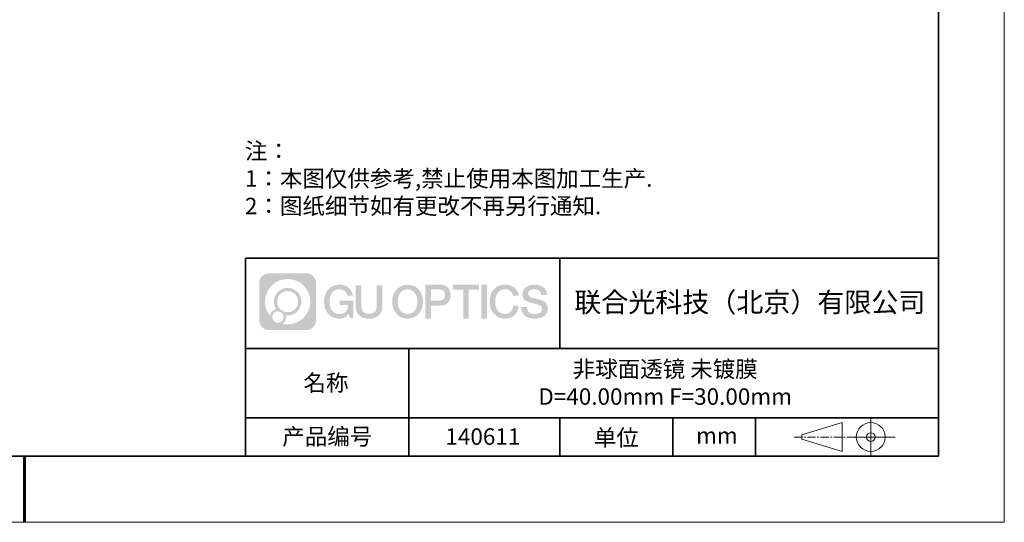
# Model space of a CAD drawing. Units: millimetres. Extents: x 0 to 297, y 0 to 210.
# Drawn here: x 148 to 297, y 0 to 76 of the extents above; entities that cross this region are included whole.
import ezdxf

# ---------------------------------------------------------------- set-up
doc = ezdxf.new("R2010")
doc.units = ezdxf.units.MM
doc.header["$LTSCALE"] = 10
doc.linetypes.add('CENTER', pattern=[2, 1.25, -0.25, 0.25, -0.25])
doc.layers.add('1轮廓实线层', color=7, linetype='Continuous')
doc.layers.add('6文字层', color=3, linetype='Continuous')
for name, color, linetype, lineweight in [('3中心线层', 1, 'CENTER', 9), ('粗实线层', 7, 'Continuous', 35), ('细实线层', 7, 'Continuous', 18)]:
    doc.layers.add(name, color=color, linetype=linetype, lineweight=lineweight)
doc.styles.get("Standard").update_dxf_attribs({"font": 'simhei.ttf'})
doc.styles.add('标准', font='txt', dxfattribs={"height": 9.59})

# ---------------------------------------------------------------- blocks, each defined once
blk = doc.blocks.new('*X96')
at = {"layer": '粗实线层'}
for p, q in [((138.5, -95), (138.5, 95)), ((-138.5, -95), (138.5, -95))]:
    blk.add_line(p, q, dxfattribs=at)
at = {"layer": '粗实线层', "lineweight": 60}
blk.add_line((0, -105), (0, -95), dxfattribs=at)
at = {"layer": '细实线层'}
for p, q in [((148.5, -105), (148.5, 105)), ((-148.5, -105), (148.5, -105))]:
    blk.add_line(p, q, dxfattribs=at)

msp = doc.modelspace()

# ---------------------------------------------------------------- hatches: boundary and pattern name
at = {"layer": '3中心线层'}
h = msp.add_hatch(color=0, dxfattribs=at)
h.dxf.hatch_style = 1
edge = h.paths.add_edge_path()
edge.add_spline(control_points=[(192.66186, 36.2507), (192.66186, 37.06457), (192.00209, 37.72435), (191.18821, 37.72435)], knot_values=[7, 7, 7, 7, 8, 8, 8, 8], degree=3, periodic=0)
edge.add_spline(control_points=[(191.18821, 37.72435), (191.18821, 37.72435), (185.53922, 37.72435), (185.53922, 37.72435)], knot_values=[0, 0, 0, 0, 1, 1, 1, 1], degree=3, periodic=0)
edge.add_spline(control_points=[(185.53922, 37.72435), (184.72535, 37.72435), (184.06558, 37.06457), (184.06558, 36.2507), (184.06558, 36.2507), (184.06558, 30.60172), (184.06558, 30.60172)], knot_values=[1, 1, 1, 1, 2, 2, 2, 3, 3, 3, 3], degree=3, periodic=0)
edge.add_spline(control_points=[(184.06558, 30.60172), (184.06558, 29.78784), (184.72535, 29.12807), (185.53922, 29.12807), (185.53922, 29.12807), (191.18821, 29.12807), (191.18821, 29.12807)], knot_values=[3, 3, 3, 3, 4, 4, 4, 5, 5, 5, 5], degree=3, periodic=0)
edge.add_spline(control_points=[(191.18821, 29.12807), (192.00209, 29.12807), (192.66186, 29.78784), (192.66186, 30.60172), (192.66186, 30.60172), (192.66186, 36.2507), (192.66186, 36.2507)], knot_values=[5, 5, 5, 5, 6, 6, 6, 7, 7, 7, 7], degree=3, periodic=0)
edge = h.paths.add_edge_path(flags=16)
edge.add_spline(control_points=[(184.92521, 33.42621), (184.92521, 35.32524), (186.4647, 36.86472), (188.36374, 36.86472)], knot_values=[10, 10, 10, 10, 11, 11, 11, 11], degree=3, periodic=0)
edge.add_spline(control_points=[(188.36374, 36.86472), (190.26277, 36.86472), (191.80223, 35.32524), (191.80223, 33.42621)], knot_values=[11, 11, 11, 11, 12, 12, 12, 12], degree=3, periodic=0)
edge.add_spline(control_points=[(191.80223, 33.42621), (191.80223, 31.52717), (190.26277, 29.98769), (188.36374, 29.98769)], knot_values=[12, 12, 12, 12, 13, 13, 13, 13], degree=3, periodic=0)
edge.add_spline(control_points=[(188.36374, 29.98769), (188.09465, 29.98769), (187.83323, 30.01973), (187.58203, 30.07843)], knot_values=[0, 0, 0, 0, 1, 1, 1, 1], degree=3, periodic=0)
edge.add_spline(control_points=[(187.58203, 30.07843), (187.90564, 30.29958), (188.11811, 30.67139), (188.11811, 31.09293)], knot_values=[1, 1, 1, 1, 2, 2, 2, 2], degree=3, periodic=0)
edge.add_spline(control_points=[(188.11811, 31.09293), (188.11811, 31.18369), (188.10797, 31.27204), (188.08929, 31.3572)], knot_values=[2, 2, 2, 2, 3, 3, 3, 3], degree=3, periodic=0)
edge.add_spline(control_points=[(188.08929, 31.3572), (188.17914, 31.34529), (188.27062, 31.33854), (188.36373, 31.33854)], knot_values=[3, 3, 3, 3, 4, 4, 4, 4], degree=3, periodic=0)
edge.add_spline(control_points=[(188.36373, 31.33854), (189.51671, 31.33854), (190.45139, 32.27322), (190.45139, 33.42621)], knot_values=[4, 4, 4, 4, 5, 5, 5, 5], degree=3, periodic=0)
edge.add_spline(control_points=[(190.45139, 33.42621), (190.45139, 34.57919), (189.51671, 35.51388), (188.36373, 35.51388), (187.21075, 35.51388), (186.27605, 34.57919), (186.27605, 33.42621)], knot_values=[5, 5, 5, 5, 6, 6, 6, 7, 7, 7, 7], degree=3, periodic=0)
edge.add_spline(control_points=[(186.27605, 33.42621), (186.27605, 33.00673), (186.40012, 32.61639), (186.61307, 32.28921)], knot_values=[7, 7, 7, 7, 8, 8, 8, 8], degree=3, periodic=0)
edge.add_spline(control_points=[(186.61307, 32.28921), (186.12856, 32.17744), (185.75361, 31.77935), (185.67663, 31.28246)], knot_values=[8, 8, 8, 8, 9, 9, 9, 9], degree=3, periodic=0)
edge.add_spline(control_points=[(185.67663, 31.28246), (185.20684, 31.87037), (184.92521, 32.61514), (184.92521, 33.42621)], knot_values=[9, 9, 9, 9, 10, 10, 10, 10], degree=3, periodic=0)
edge = h.paths.add_edge_path(flags=16)
edge.add_spline(control_points=[(186.76727, 33.42621), (186.76727, 34.3079), (187.48203, 35.02266), (188.36373, 35.02266), (189.24542, 35.02266), (189.96017, 34.3079), (189.96017, 33.42621), (189.96017, 32.54451), (189.24542, 31.82976), (188.36373, 31.82976), (187.48203, 31.82976), (186.76727, 32.54451), (186.76727, 33.42621)], knot_values=[0, 0, 0, 0, 1, 1, 1, 2, 2, 2, 3, 3, 3, 4, 4, 4, 4], degree=3, periodic=0)
edge = h.paths.add_edge_path(flags=16)
edge.add_spline(control_points=[(186.03044, 31.09293), (186.03044, 31.56769), (186.41532, 31.95256), (186.89007, 31.95256), (187.36483, 31.95256), (187.7497, 31.56769), (187.7497, 31.09293)], knot_values=[1, 1, 1, 1, 2, 2, 2, 3, 3, 3, 3], degree=3, periodic=0)
edge.add_spline(control_points=[(187.7497, 31.09293), (187.7497, 30.61817), (187.36483, 30.2333), (186.89007, 30.2333)], knot_values=[3, 3, 3, 3, 4, 4, 4, 4], degree=3, periodic=0)
edge.add_spline(control_points=[(186.89007, 30.2333), (186.41532, 30.2333), (186.03044, 30.61817), (186.03044, 31.09293)], knot_values=[0, 0, 0, 0, 1, 1, 1, 1], degree=3, periodic=0)
edge = h.paths.add_edge_path()
edge.add_spline(control_points=[(197.43275, 34.32503), (197.43275, 34.32503), (198.25614, 34.32503), (198.25614, 34.32503), (198.12789, 35.43518), (197.24375, 36.0075), (196.1909, 36.0075)], knot_values=[5, 5, 5, 5, 6, 6, 6, 7, 7, 7, 7], degree=3, periodic=0)
edge.add_spline(control_points=[(196.1909, 36.0075), (194.7466, 36.0075), (193.88272, 34.83527), (193.88272, 33.42862)], knot_values=[4, 4, 4, 4, 5, 5, 5, 5], degree=3, periodic=0)
edge.add_spline(control_points=[(193.88272, 33.42862), (193.88272, 32.02194), (194.7466, 30.84973), (196.1909, 30.84973)], knot_values=[3, 3, 3, 3, 4, 4, 4, 4], degree=3, periodic=0)
edge.add_spline(control_points=[(196.1909, 30.84973), (196.77806, 30.84973), (197.18977, 31.02211), (197.64194, 31.54617)], knot_values=[2, 2, 2, 2, 3, 3, 3, 3], degree=3, periodic=0)
edge.add_spline(control_points=[(197.64194, 31.54617), (197.64194, 31.54617), (197.77019, 30.96695), (197.77019, 30.96695), (197.77019, 30.96695), (197.90517, 30.96695), (198.04015, 30.96695)], knot_values=[0.5, 0.5, 0.5, 0.5, 1.5, 1.5, 1.5, 2, 2, 2, 2], degree=3, periodic=0)
edge.add_spline(control_points=[(198.04015, 30.96695), (198.17513, 30.96695), (198.31012, 30.96695), (198.31012, 30.96695), (198.31012, 30.96695), (198.31012, 31.12903), (198.31012, 31.37215)], knot_values=[14.749965, 14.749965, 14.749965, 14.749965, 15.249965, 15.249965, 15.249965, 15.5, 15.5, 15.5, 15.5], degree=3, periodic=0)
edge.add_spline(control_points=[(198.31012, 31.37215), (198.31012, 31.61524), (198.31012, 31.93932), (198.31012, 32.2634)], knot_values=[14.49997, 14.49997, 14.49997, 14.49997, 14.749965, 14.749965, 14.749965, 14.749965], degree=3, periodic=0)
edge.add_spline(control_points=[(198.31012, 32.2634), (198.31012, 32.42544), (198.31012, 32.58748), (198.31012, 32.73939)], knot_values=[14.3749725, 14.3749725, 14.3749725, 14.3749725, 14.49997, 14.49997, 14.49997, 14.49997], degree=3, periodic=0)
edge.add_spline(control_points=[(198.31012, 32.73939), (198.31012, 32.96725), (198.31012, 33.17232), (198.31012, 33.32042)], knot_values=[14.18747625, 14.18747625, 14.18747625, 14.18747625, 14.3749725, 14.3749725, 14.3749725, 14.3749725], degree=3, periodic=0)
edge.add_spline(control_points=[(198.31012, 33.32042), (198.31012, 33.36978), (198.31012, 33.41282), (198.31012, 33.44826)], knot_values=[14.1249775, 14.1249775, 14.1249775, 14.1249775, 14.18747625, 14.18747625, 14.18747625, 14.18747625], degree=3, periodic=0)
edge.add_spline(control_points=[(198.31012, 33.44826), (198.31012, 33.46598), (198.31012, 33.4818), (198.31012, 33.49557)], knot_values=[14.093728125, 14.093728125, 14.093728125, 14.093728125, 14.1249775, 14.1249775, 14.1249775, 14.1249775], degree=3, periodic=0)
edge.add_spline(control_points=[(198.31012, 33.49557), (198.31012, 33.50933), (198.31012, 33.52104), (198.31012, 33.53053)], knot_values=[14.06247875, 14.06247875, 14.06247875, 14.06247875, 14.093728125, 14.093728125, 14.093728125, 14.093728125], degree=3, periodic=0)
edge.add_spline(control_points=[(198.31012, 33.55963), (198.31012, 33.55963), (198.31012, 33.55963), (198.31012, 33.55963), (198.31012, 33.55963), (198.31012, 33.55963), (198.31012, 33.55962)], knot_values=[13.999979582, 13.999979582, 13.999979582, 13.999979582, 14, 14, 14, 14.000712407, 14.000712407, 14.000712407, 14.000712407], degree=3, periodic=0)
edge.add_spline(control_points=[(198.31012, 33.55963), (198.31007, 33.55963), (197.79714, 33.55963), (197.28422, 33.55963)], knot_values=[13.49999, 13.49999, 13.49999, 13.49999, 13.999979582, 13.999979582, 13.999979582, 13.999979582], degree=3, periodic=0)
edge.add_spline(control_points=[(197.28422, 33.55963), (196.7713, 33.55963), (196.25839, 33.55963), (196.25839, 33.55963), (196.25839, 33.55963), (196.25839, 33.55963), (196.25839, 33.55962)], knot_values=[12.999023436, 12.999023436, 12.999023436, 12.999023436, 13.499013436, 13.499013436, 13.499013436, 13.49999, 13.49999, 13.49999, 13.49999], degree=3, periodic=0)
edge.add_spline(control_points=[(196.25839, 33.55227), (196.25839, 33.54987), (196.25839, 33.54691), (196.25839, 33.54343)], knot_values=[12.906251875, 12.906251875, 12.906251875, 12.906251875, 12.93750125, 12.93750125, 12.93750125, 12.93750125], degree=3, periodic=0)
edge.add_spline(control_points=[(196.25839, 33.53148), (196.25839, 33.52252), (196.25839, 33.51165), (196.25839, 33.49918)], knot_values=[12.81250375, 12.81250375, 12.81250375, 12.81250375, 12.8750025, 12.8750025, 12.8750025, 12.8750025], degree=3, periodic=0)
edge.add_spline(control_points=[(196.25839, 33.49918), (196.25839, 33.4867), (196.25839, 33.47263), (196.25839, 33.45727)], knot_values=[12.750005, 12.750005, 12.750005, 12.750005, 12.81250375, 12.81250375, 12.81250375, 12.81250375], degree=3, periodic=0)
edge.add_spline(control_points=[(196.25839, 33.45727), (196.25839, 33.42657), (196.25839, 33.39075), (196.25839, 33.35236)], knot_values=[12.6250075, 12.6250075, 12.6250075, 12.6250075, 12.750005, 12.750005, 12.750005, 12.750005], degree=3, periodic=0)
edge.add_spline(control_points=[(196.25839, 33.35236), (196.25839, 33.31398), (196.25839, 33.27304), (196.25839, 33.2321)], knot_values=[12.50001, 12.50001, 12.50001, 12.50001, 12.6250075, 12.6250075, 12.6250075, 12.6250075], degree=3, periodic=0)
edge.add_spline(control_points=[(196.25839, 33.2321), (196.25839, 33.15022), (196.25839, 33.06833), (196.25839, 33.00692)], knot_values=[12.250015, 12.250015, 12.250015, 12.250015, 12.50001, 12.50001, 12.50001, 12.50001], degree=3, periodic=0)
edge.add_spline(control_points=[(196.25839, 33.00692), (196.25839, 32.9455), (196.25839, 32.90455), (196.25839, 32.90455), (196.25839, 32.90455), (196.25839, 32.90455), (196.2584, 32.90455)], knot_values=[11.999287593, 11.999287593, 11.999287593, 11.999287593, 12.249302593, 12.249302593, 12.249302593, 12.250015, 12.250015, 12.250015, 12.250015], degree=3, periodic=0)
edge.add_spline(control_points=[(196.27279, 32.90455), (196.27748, 32.90455), (196.28327, 32.90455), (196.29008, 32.90455)], knot_values=[11.906271875, 11.906271875, 11.906271875, 11.906271875, 11.93752125, 11.93752125, 11.93752125, 11.93752125], degree=3, periodic=0)
edge.add_spline(control_points=[(196.29008, 32.90455), (196.29689, 32.90455), (196.30471, 32.90455), (196.31348, 32.90455)], knot_values=[11.8750225, 11.8750225, 11.8750225, 11.8750225, 11.906271875, 11.906271875, 11.906271875, 11.906271875], degree=3, periodic=0)
edge.add_spline(control_points=[(196.31348, 32.90455), (196.331, 32.90455), (196.35229, 32.90455), (196.37671, 32.90455)], knot_values=[11.81252375, 11.81252375, 11.81252375, 11.81252375, 11.8750225, 11.8750225, 11.8750225, 11.8750225], degree=3, periodic=0)
edge.add_spline(control_points=[(196.37671, 32.90455), (196.40112, 32.90455), (196.42867, 32.90455), (196.45872, 32.90455)], knot_values=[11.750025, 11.750025, 11.750025, 11.750025, 11.81252375, 11.81252375, 11.81252375, 11.81252375], degree=3, periodic=0)
edge.add_spline(control_points=[(196.45872, 32.90455), (196.51883, 32.90455), (196.58895, 32.90455), (196.66409, 32.90455)], knot_values=[11.6250275, 11.6250275, 11.6250275, 11.6250275, 11.750025, 11.750025, 11.750025, 11.750025], degree=3, periodic=0)
edge.add_spline(control_points=[(196.66409, 32.90455), (196.73922, 32.90455), (196.81936, 32.90455), (196.89951, 32.90455)], knot_values=[11.50003, 11.50003, 11.50003, 11.50003, 11.6250275, 11.6250275, 11.6250275, 11.6250275], degree=3, periodic=0)
edge.add_spline(control_points=[(196.89951, 32.90455), (197.0598, 32.90455), (197.22009, 32.90455), (197.34032, 32.90455)], knot_values=[11.250035, 11.250035, 11.250035, 11.250035, 11.50003, 11.50003, 11.50003, 11.50003], degree=3, periodic=0)
edge.add_spline(control_points=[(197.34032, 32.90455), (197.46057, 32.90455), (197.54074, 32.90455), (197.54074, 32.90455), (197.52721, 32.07021), (197.05478, 31.53926), (196.1909, 31.55306)], knot_values=[10, 10, 10, 10, 10.250035, 10.250035, 10.250035, 11.250035, 11.250035, 11.250035, 11.250035], degree=3, periodic=0)
edge.add_spline(control_points=[(196.1909, 31.55306), (195.15832, 31.55306), (194.72637, 32.48393), (194.72637, 33.42862)], knot_values=[9, 9, 9, 9, 10, 10, 10, 10], degree=3, periodic=0)
edge.add_spline(control_points=[(194.72637, 33.42862), (194.72637, 34.37328), (195.15832, 35.30417), (196.1909, 35.30417)], knot_values=[8, 8, 8, 8, 9, 9, 9, 9], degree=3, periodic=0)
edge.add_spline(control_points=[(196.1909, 35.30417), (196.79832, 35.30417), (197.35173, 34.97319), (197.43275, 34.32503)], knot_values=[7, 7, 7, 7, 8, 8, 8, 8], degree=3, periodic=0)
edge = h.paths.add_edge_path()
edge.add_spline(control_points=[(199.54476, 33.01938), (199.54476, 33.01938), (199.54476, 35.8847), (199.54476, 35.8847), (199.54476, 35.8847), (199.32833, 35.8847), (199.11191, 35.8847)], knot_values=[0.5, 0.5, 0.5, 0.5, 1.5, 1.5, 1.5, 2, 2, 2, 2], degree=3, periodic=0)
edge.add_spline(control_points=[(199.11191, 35.8847), (198.89549, 35.8847), (198.67907, 35.8847), (198.67907, 35.8847), (198.67907, 35.8847), (198.67907, 35.09776), (198.67907, 34.31083)], knot_values=[9.5, 9.5, 9.5, 9.5, 10, 10, 10, 10.5, 10.5, 10.5, 10.5], degree=3, periodic=0)
edge.add_spline(control_points=[(198.67907, 34.31083), (198.67907, 33.5239), (198.67907, 32.73697), (198.67907, 32.73697), (198.67907, 31.47652), (199.48937, 30.84973), (200.70829, 30.84973)], knot_values=[8, 8, 8, 8, 8.5, 8.5, 8.5, 9.5, 9.5, 9.5, 9.5], degree=3, periodic=0)
edge.add_spline(control_points=[(200.70829, 30.84973), (201.92721, 30.84973), (202.73752, 31.47652), (202.73752, 32.73697)], knot_values=[7, 7, 7, 7, 8, 8, 8, 8], degree=3, periodic=0)
edge.add_spline(control_points=[(202.73752, 32.73697), (202.73752, 32.73697), (202.73752, 35.8847), (202.73752, 35.8847), (202.73752, 35.8847), (202.52108, 35.8847), (202.30465, 35.8847)], knot_values=[5.5, 5.5, 5.5, 5.5, 6.5, 6.5, 6.5, 7, 7, 7, 7], degree=3, periodic=0)
edge.add_spline(control_points=[(202.30465, 35.8847), (202.08822, 35.8847), (201.87178, 35.8847), (201.87178, 35.8847), (201.87178, 35.8847), (201.87178, 35.16837), (201.87178, 34.45204)], knot_values=[4.5, 4.5, 4.5, 4.5, 5, 5, 5, 5.5, 5.5, 5.5, 5.5], degree=3, periodic=0)
edge.add_spline(control_points=[(201.87178, 34.45204), (201.87178, 33.73571), (201.87178, 33.01938), (201.87178, 33.01938), (201.87178, 32.35815), (201.83024, 31.5936), (200.70829, 31.5936)], knot_values=[3, 3, 3, 3, 3.5, 3.5, 3.5, 4.5, 4.5, 4.5, 4.5], degree=3, periodic=0)
edge.add_spline(control_points=[(200.70829, 31.5936), (199.58631, 31.5936), (199.54476, 32.35815), (199.54476, 33.01938)], knot_values=[2, 2, 2, 2, 3, 3, 3, 3], degree=3, periodic=0)
edge = h.paths.add_edge_path()
edge.add_spline(control_points=[(208.88668, 33.42205), (208.88668, 32.02226), (208.01213, 30.85579), (206.55, 30.85579), (205.08787, 30.85579), (204.21332, 32.02226), (204.21332, 33.42205), (204.21332, 34.82183), (205.08787, 35.98832), (206.55, 35.98832), (208.01213, 35.98832), (208.88668, 34.82183), (208.88668, 33.42205)], knot_values=[0, 0, 0, 0, 1, 1, 1, 2, 2, 2, 3, 3, 3, 4, 4, 4, 4], degree=3, periodic=0)
edge = h.paths.add_edge_path(flags=16)
edge.add_spline(control_points=[(206.55, 35.28843), (207.59538, 35.28843), (208.03265, 34.3621), (208.03265, 33.42205)], knot_values=[2, 2, 2, 2, 3, 3, 3, 3], degree=3, periodic=0)
edge.add_spline(control_points=[(208.03265, 33.42205), (208.03265, 32.48199), (207.59538, 31.55567), (206.55, 31.55567)], knot_values=[1, 1, 1, 1, 2, 2, 2, 2], degree=3, periodic=0)
edge.add_spline(control_points=[(206.55, 31.55567), (205.50467, 31.55567), (205.06739, 32.48199), (205.06739, 33.42205)], knot_values=[0, 0, 0, 0, 1, 1, 1, 1], degree=3, periodic=0)
edge.add_spline(control_points=[(205.06739, 33.42205), (205.06739, 34.3621), (205.50467, 35.28843), (206.55, 35.28843)], knot_values=[3, 3, 3, 3, 4, 4, 4, 4], degree=3, periodic=0)
edge = h.paths.add_edge_path()
edge.add_spline(control_points=[(213.06812, 34.41105), (213.06812, 35.05395), (212.80167, 36.0075), (211.40783, 36.0075)], knot_values=[1, 1, 1, 1, 2, 2, 2, 2], degree=3, periodic=0)
edge.add_spline(control_points=[(211.40783, 36.0075), (211.40783, 36.0075), (209.25563, 36.0075), (209.25563, 36.0075), (209.25563, 36.0075), (209.25563, 35.68505), (209.25563, 35.2014)], knot_values=[6.749965, 6.749965, 6.749965, 6.749965, 7.749965, 7.749965, 7.749965, 8, 8, 8, 8], degree=3, periodic=0)
edge.add_spline(control_points=[(209.25563, 35.2014), (209.25563, 34.71782), (209.25563, 34.07309), (209.25563, 33.42838)], knot_values=[6.49997, 6.49997, 6.49997, 6.49997, 6.749965, 6.749965, 6.749965, 6.749965], degree=3, periodic=0)
edge.add_spline(control_points=[(209.25563, 33.42838), (209.25563, 33.10603), (209.25563, 32.78368), (209.25563, 32.48148)], knot_values=[6.3749725, 6.3749725, 6.3749725, 6.3749725, 6.49997, 6.49997, 6.49997, 6.49997], degree=3, periodic=0)
edge.add_spline(control_points=[(209.25563, 32.48148), (209.25563, 32.17928), (209.25563, 31.89724), (209.25563, 31.65549)], knot_values=[6.249975, 6.249975, 6.249975, 6.249975, 6.3749725, 6.3749725, 6.3749725, 6.3749725], degree=3, periodic=0)
edge.add_spline(control_points=[(209.25563, 31.65549), (209.25563, 31.53461), (209.25563, 31.42381), (209.25563, 31.3256)], knot_values=[6.18747625, 6.18747625, 6.18747625, 6.18747625, 6.249975, 6.249975, 6.249975, 6.249975], degree=3, periodic=0)
edge.add_spline(control_points=[(209.25563, 31.3256), (209.25563, 31.2274), (209.25563, 31.14178), (209.25563, 31.07128)], knot_values=[6.1249775, 6.1249775, 6.1249775, 6.1249775, 6.18747625, 6.18747625, 6.18747625, 6.18747625], degree=3, periodic=0)
edge.add_spline(control_points=[(209.25563, 31.07128), (209.25563, 31.03603), (209.25563, 31.00455), (209.25563, 30.97717)], knot_values=[6.093728125, 6.093728125, 6.093728125, 6.093728125, 6.1249775, 6.1249775, 6.1249775, 6.1249775], degree=3, periodic=0)
edge.add_spline(control_points=[(209.25563, 30.97717), (209.25563, 30.94979), (209.25563, 30.9265), (209.25563, 30.90762)], knot_values=[6.06247875, 6.06247875, 6.06247875, 6.06247875, 6.093728125, 6.093728125, 6.093728125, 6.093728125], degree=3, periodic=0)
edge.add_spline(control_points=[(209.25563, 30.90762), (209.25563, 30.89818), (209.25563, 30.88984), (209.25563, 30.88264)], knot_values=[6.046854062, 6.046854062, 6.046854062, 6.046854062, 6.06247875, 6.06247875, 6.06247875, 6.06247875], degree=3, periodic=0)
edge.add_spline(control_points=[(209.25563, 30.88264), (209.25563, 30.87544), (209.25563, 30.86938), (209.25563, 30.86451)], knot_values=[6.031229375, 6.031229375, 6.031229375, 6.031229375, 6.046854063, 6.046854063, 6.046854063, 6.046854063], degree=3, periodic=0)
edge.add_spline(control_points=[(209.25563, 30.84973), (209.25563, 30.84973), (209.25563, 30.84973), (209.25563, 30.84973), (209.25563, 30.84973), (209.25563, 30.84973), (209.25563, 30.84973)], knot_values=[5.999979147, 5.999979147, 5.999979147, 5.999979147, 6, 6, 6, 6.000468271, 6.000468271, 6.000468271, 6.000468271], degree=3, periodic=0)
edge.add_spline(control_points=[(209.25563, 30.84973), (209.25565, 30.84973), (209.46917, 30.84973), (209.68268, 30.84973)], knot_values=[5.49999, 5.49999, 5.49999, 5.49999, 5.999979147, 5.999979147, 5.999979147, 5.999979147], degree=3, periodic=0)
edge.add_spline(control_points=[(209.68268, 30.84973), (209.8962, 30.84973), (210.10971, 30.84973), (210.10971, 30.84973), (210.10971, 30.84973), (210.10971, 30.84973), (210.10971, 30.84973)], knot_values=[4.999511718, 4.999511718, 4.999511718, 4.999511718, 5.499501718, 5.499501718, 5.499501718, 5.49999, 5.49999, 5.49999, 5.49999], degree=3, periodic=0)
edge.add_spline(control_points=[(210.10971, 30.86237), (210.10971, 30.86513), (210.10971, 30.86834), (210.10971, 30.87196)], knot_values=[4.93750125, 4.93750125, 4.93750125, 4.93750125, 4.953125938, 4.953125938, 4.953125938, 4.953125938], degree=3, periodic=0)
edge.add_spline(control_points=[(210.10971, 30.87196), (210.10971, 30.87921), (210.10971, 30.88815), (210.10971, 30.89866)], knot_values=[4.906251875, 4.906251875, 4.906251875, 4.906251875, 4.93750125, 4.93750125, 4.93750125, 4.93750125], degree=3, periodic=0)
edge.add_spline(control_points=[(210.10971, 30.89866), (210.10971, 30.90917), (210.10971, 30.92125), (210.10971, 30.93478)], knot_values=[4.8750025, 4.8750025, 4.8750025, 4.8750025, 4.906251875, 4.906251875, 4.906251875, 4.906251875], degree=3, periodic=0)
edge.add_spline(control_points=[(210.10971, 30.93478), (210.10971, 30.96184), (210.10971, 30.9947), (210.10971, 31.03239)], knot_values=[4.81250375, 4.81250375, 4.81250375, 4.81250375, 4.8750025, 4.8750025, 4.8750025, 4.8750025], degree=3, periodic=0)
edge.add_spline(control_points=[(210.10971, 31.03239), (210.10971, 31.07008), (210.10971, 31.1126), (210.10971, 31.15899)], knot_values=[4.750005, 4.750005, 4.750005, 4.750005, 4.81250375, 4.81250375, 4.81250375, 4.81250375], degree=3, periodic=0)
edge.add_spline(control_points=[(210.10971, 31.15899), (210.10971, 31.25177), (210.10971, 31.36001), (210.10971, 31.47598)], knot_values=[4.6250075, 4.6250075, 4.6250075, 4.6250075, 4.750005, 4.750005, 4.750005, 4.750005], degree=3, periodic=0)
edge.add_spline(control_points=[(210.10971, 31.47598), (210.10971, 31.59195), (210.10971, 31.71565), (210.10971, 31.83936)], knot_values=[4.50001, 4.50001, 4.50001, 4.50001, 4.6250075, 4.6250075, 4.6250075, 4.6250075], degree=3, periodic=0)
edge.add_spline(control_points=[(210.10971, 31.83936), (210.10971, 32.08677), (210.10971, 32.33418), (210.10971, 32.51975)], knot_values=[4.250015, 4.250015, 4.250015, 4.250015, 4.50001, 4.50001, 4.50001, 4.50001], degree=3, periodic=0)
edge.add_spline(control_points=[(210.10971, 32.51975), (210.10971, 32.70532), (210.10971, 32.82905), (210.10971, 32.82905), (210.10971, 32.82905), (210.10971, 32.82905), (210.10971, 32.82905)], knot_values=[3.999287593, 3.999287593, 3.999287593, 3.999287593, 4.249302593, 4.249302593, 4.249302593, 4.250015, 4.250015, 4.250015, 4.250015], degree=3, periodic=0)
edge.add_spline(control_points=[(210.12427, 32.82905), (210.12903, 32.82905), (210.13489, 32.82905), (210.14178, 32.82905)], knot_values=[3.906271875, 3.906271875, 3.906271875, 3.906271875, 3.93752125, 3.93752125, 3.93752125, 3.93752125], degree=3, periodic=0)
edge.add_spline(control_points=[(210.14178, 32.82905), (210.14867, 32.82905), (210.15659, 32.82905), (210.16547, 32.82905)], knot_values=[3.8750225, 3.8750225, 3.8750225, 3.8750225, 3.906271875, 3.906271875, 3.906271875, 3.906271875], degree=3, periodic=0)
edge.add_spline(control_points=[(210.16547, 32.82905), (210.18321, 32.82905), (210.20476, 32.82905), (210.22948, 32.82905)], knot_values=[3.81252375, 3.81252375, 3.81252375, 3.81252375, 3.8750225, 3.8750225, 3.8750225, 3.8750225], degree=3, periodic=0)
edge.add_spline(control_points=[(210.22948, 32.82905), (210.25419, 32.82905), (210.28208, 32.82905), (210.3125, 32.82905)], knot_values=[3.750025, 3.750025, 3.750025, 3.750025, 3.81252375, 3.81252375, 3.81252375, 3.81252375], degree=3, periodic=0)
edge.add_spline(control_points=[(210.3125, 32.82905), (210.37335, 32.82905), (210.44433, 32.82905), (210.52039, 32.82905)], knot_values=[3.6250275, 3.6250275, 3.6250275, 3.6250275, 3.750025, 3.750025, 3.750025, 3.750025], degree=3, periodic=0)
edge.add_spline(control_points=[(210.52039, 32.82905), (210.59645, 32.82905), (210.67758, 32.82905), (210.75871, 32.82905)], knot_values=[3.50003, 3.50003, 3.50003, 3.50003, 3.6250275, 3.6250275, 3.6250275, 3.6250275], degree=3, periodic=0)
edge.add_spline(control_points=[(210.75871, 32.82905), (210.92097, 32.82905), (211.08324, 32.82905), (211.20495, 32.82905)], knot_values=[3.250035, 3.250035, 3.250035, 3.250035, 3.50003, 3.50003, 3.50003, 3.50003], degree=3, periodic=0)
edge.add_spline(control_points=[(211.20495, 32.82905), (211.32668, 32.82905), (211.40783, 32.82905), (211.40783, 32.82905), (212.80167, 32.82181), (213.06812, 33.77536), (213.06812, 34.41105)], knot_values=[2, 2, 2, 2, 2.250035, 2.250035, 2.250035, 3.250035, 3.250035, 3.250035, 3.250035], degree=3, periodic=0)
edge = h.paths.add_edge_path(flags=16)
edge.add_spline(control_points=[(210.74167, 35.27068), (210.89966, 35.27068), (211.05765, 35.27068), (211.17615, 35.27068)], knot_values=[3.250015, 3.250015, 3.250015, 3.250015, 3.50001, 3.50001, 3.50001, 3.50001], degree=3, periodic=0)
edge.add_spline(control_points=[(211.17615, 35.27068), (211.29466, 35.27068), (211.37367, 35.27068), (211.37367, 35.27068), (211.82463, 35.27068), (212.21405, 35.09729), (212.21405, 34.41826)], knot_values=[2, 2, 2, 2, 2.250015, 2.250015, 2.250015, 3.250015, 3.250015, 3.250015, 3.250015], degree=3, periodic=0)
edge.add_spline(control_points=[(212.21405, 34.41826), (212.21405, 33.76814), (211.74261, 33.56586), (211.36002, 33.56586)], knot_values=[1, 1, 1, 1, 2, 2, 2, 2], degree=3, periodic=0)
edge.add_spline(control_points=[(211.36002, 33.56586), (211.36002, 33.56586), (210.10971, 33.56586), (210.10971, 33.56586), (210.10971, 33.56586), (210.10971, 33.99209), (210.10971, 34.4183)], knot_values=[4.49999, 4.49999, 4.49999, 4.49999, 5.49999, 5.49999, 5.49999, 6, 6, 6, 6], degree=3, periodic=0)
edge.add_spline(control_points=[(210.10971, 34.4183), (210.10971, 34.8445), (210.10971, 35.27068), (210.10971, 35.27068), (210.10971, 35.27068), (210.10971, 35.27068), (210.10971, 35.27068)], knot_values=[3.999267593, 3.999267593, 3.999267593, 3.999267593, 4.499257593, 4.499257593, 4.499257593, 4.49999, 4.49999, 4.49999, 4.49999], degree=3, periodic=0)
edge.add_spline(control_points=[(210.1239, 35.27068), (210.12853, 35.27068), (210.13424, 35.27068), (210.14095, 35.27068)], knot_values=[3.906251875, 3.906251875, 3.906251875, 3.906251875, 3.93750125, 3.93750125, 3.93750125, 3.93750125], degree=3, periodic=0)
edge.add_spline(control_points=[(210.14095, 35.27068), (210.14766, 35.27068), (210.15537, 35.27068), (210.16401, 35.27068)], knot_values=[3.8750025, 3.8750025, 3.8750025, 3.8750025, 3.906251875, 3.906251875, 3.906251875, 3.906251875], degree=3, periodic=0)
edge.add_spline(control_points=[(210.16401, 35.27068), (210.18129, 35.27068), (210.20228, 35.27068), (210.22635, 35.27068)], knot_values=[3.81250375, 3.81250375, 3.81250375, 3.81250375, 3.8750025, 3.8750025, 3.8750025, 3.8750025], degree=3, periodic=0)
edge.add_spline(control_points=[(210.22635, 35.27068), (210.25042, 35.27068), (210.27757, 35.27068), (210.30719, 35.27068)], knot_values=[3.750005, 3.750005, 3.750005, 3.750005, 3.81250375, 3.81250375, 3.81250375, 3.81250375], degree=3, periodic=0)
edge.add_spline(control_points=[(210.30719, 35.27068), (210.36644, 35.27068), (210.43556, 35.27068), (210.50962, 35.27068)], knot_values=[3.6250075, 3.6250075, 3.6250075, 3.6250075, 3.750005, 3.750005, 3.750005, 3.750005], degree=3, periodic=0)
edge.add_spline(control_points=[(210.50962, 35.27068), (210.58368, 35.27068), (210.66267, 35.27068), (210.74167, 35.27068)], knot_values=[3.50001, 3.50001, 3.50001, 3.50001, 3.6250075, 3.6250075, 3.6250075, 3.6250075], degree=3, periodic=0)
h.paths.add_polyline_path([(217.3718, 36.0075), (213.43707, 36.0075), (213.43707, 35.22732), (214.97558, 35.22732), (214.97558, 30.84973), (215.82649, 30.84973), (215.82649, 35.22732), (217.3718, 35.22732)])
h.paths.add_polyline_path([(218.60071, 36.0075), (217.74047, 36.0075), (217.74047, 30.84973), (218.60071, 30.84973)])
edge = h.paths.add_edge_path()
edge.add_spline(control_points=[(222.95862, 34.32503), (223.17263, 34.32503), (223.38664, 34.32503), (223.38664, 34.32503), (223.2839, 35.38691), (222.41414, 36.00061), (221.31155, 36.0075)], knot_values=[8, 8, 8, 8, 8.5, 8.5, 8.5, 9.5, 9.5, 9.5, 9.5], degree=3, periodic=0)
edge.add_spline(control_points=[(221.31155, 36.0075), (219.84599, 36.0075), (218.96939, 34.83527), (218.96939, 33.42862)], knot_values=[7, 7, 7, 7, 8, 8, 8, 8], degree=3, periodic=0)
edge.add_spline(control_points=[(218.96939, 33.42862), (218.96939, 32.02194), (219.84599, 30.84973), (221.31155, 30.84973)], knot_values=[6, 6, 6, 6, 7, 7, 7, 7], degree=3, periodic=0)
edge.add_spline(control_points=[(221.31155, 30.84973), (222.49636, 30.84973), (223.32499, 31.66339), (223.39348, 32.8425)], knot_values=[5, 5, 5, 5, 6, 6, 6, 6], degree=3, periodic=0)
edge.add_spline(control_points=[(223.39348, 32.8425), (223.39348, 32.8425), (222.55796, 32.8425), (222.55796, 32.8425), (222.48952, 32.12538), (222.07174, 31.55306), (221.31155, 31.55306)], knot_values=[3, 3, 3, 3, 4, 4, 4, 5, 5, 5, 5], degree=3, periodic=0)
edge.add_spline(control_points=[(221.31155, 31.55306), (220.26377, 31.55306), (219.82547, 32.48393), (219.82547, 33.42862)], knot_values=[2, 2, 2, 2, 3, 3, 3, 3], degree=3, periodic=0)
edge.add_spline(control_points=[(219.82547, 33.42862), (219.82547, 34.37328), (220.26377, 35.30417), (221.31155, 35.30417)], knot_values=[1, 1, 1, 1, 2, 2, 2, 2], degree=3, periodic=0)
edge.add_spline(control_points=[(221.31155, 35.30417), (222.02381, 35.30417), (222.38678, 34.89044), (222.5306, 34.32503)], knot_values=[0, 0, 0, 0, 1, 1, 1, 1], degree=3, periodic=0)
edge.add_spline(control_points=[(222.5306, 34.32503), (222.5306, 34.32503), (222.74461, 34.32503), (222.95862, 34.32503)], knot_values=[9.5, 9.5, 9.5, 9.5, 10, 10, 10, 10], degree=3, periodic=0)
edge = h.paths.add_edge_path()
edge.add_spline(control_points=[(225.83865, 30.84973), (226.82813, 30.84973), (227.81757, 31.29104), (227.81757, 32.39431)], knot_values=[13, 13, 13, 13, 14, 14, 14, 14], degree=3, periodic=0)
edge.add_spline(control_points=[(227.81757, 32.39431), (227.81757, 32.90455), (227.50403, 33.45619), (226.84901, 33.64927)], knot_values=[12, 12, 12, 12, 13, 13, 13, 13], degree=3, periodic=0)
edge.add_spline(control_points=[(226.84901, 33.64927), (226.59119, 33.72512), (225.49026, 34.00782), (225.41361, 34.0285)], knot_values=[11, 11, 11, 11, 12, 12, 12, 12], degree=3, periodic=0)
edge.add_spline(control_points=[(225.41361, 34.0285), (225.05822, 34.12506), (224.82132, 34.31812), (224.82132, 34.66289)], knot_values=[10, 10, 10, 10, 11, 11, 11, 11], degree=3, periodic=0)
edge.add_spline(control_points=[(224.82132, 34.66289), (224.82132, 35.15937), (225.32997, 35.30417), (225.73412, 35.30417)], knot_values=[9, 9, 9, 9, 10, 10, 10, 10], degree=3, periodic=0)
edge.add_spline(control_points=[(225.73412, 35.30417), (226.33337, 35.30417), (226.76541, 35.06972), (226.80721, 34.43535)], knot_values=[8, 8, 8, 8, 9, 9, 9, 9], degree=3, periodic=0)
edge.add_spline(control_points=[(226.80721, 34.43535), (226.80721, 34.43535), (227.67824, 34.43535), (227.67824, 34.43535), (227.67824, 35.46275), (226.80721, 36.0075), (225.76896, 36.0075)], knot_values=[6, 6, 6, 6, 7, 7, 7, 8, 8, 8, 8], degree=3, periodic=0)
edge.add_spline(control_points=[(225.76896, 36.0075), (224.87009, 36.0075), (223.95029, 35.54551), (223.95029, 34.55946)], knot_values=[5, 5, 5, 5, 6, 6, 6, 6], degree=3, periodic=0)
edge.add_spline(control_points=[(223.95029, 34.55946), (223.95029, 34.04921), (224.20115, 33.53894), (225.05126, 33.3114)], knot_values=[4, 4, 4, 4, 5, 5, 5, 5], degree=3, periodic=0)
edge.add_spline(control_points=[(225.05126, 33.3114), (225.73412, 33.12521), (226.18704, 33.03556), (226.53547, 32.90455)], knot_values=[3, 3, 3, 3, 4, 4, 4, 4], degree=3, periodic=0)
edge.add_spline(control_points=[(226.53547, 32.90455), (226.73752, 32.82871), (226.94658, 32.67701), (226.94658, 32.29776)], knot_values=[2, 2, 2, 2, 3, 3, 3, 3], degree=3, periodic=0)
edge.add_spline(control_points=[(226.94658, 32.29776), (226.94658, 31.92541), (226.66088, 31.55306), (225.89442, 31.55306)], knot_values=[1, 1, 1, 1, 2, 2, 2, 2], degree=3, periodic=0)
edge.add_spline(control_points=[(225.89442, 31.55306), (225.1976, 31.55306), (224.63319, 31.84956), (224.63319, 32.60805)], knot_values=[0, 0, 0, 0, 1, 1, 1, 1], degree=3, periodic=0)
edge.add_spline(control_points=[(224.63319, 32.60805), (224.63319, 32.60805), (224.41543, 32.60805), (224.19767, 32.60805)], knot_values=[15.5, 15.5, 15.5, 15.5, 16, 16, 16, 16], degree=3, periodic=0)
edge.add_spline(control_points=[(224.19767, 32.60805), (223.97991, 32.60805), (223.76215, 32.60805), (223.76215, 32.60805), (223.78308, 31.38757), (224.70283, 30.84973), (225.83865, 30.84973)], knot_values=[14, 14, 14, 14, 14.5, 14.5, 14.5, 15.5, 15.5, 15.5, 15.5], degree=3, periodic=0)

# ---------------------------------------------------------------- linework, layer by layer
msp.add_line((287, 10), (187, 10))
at = {"layer": '1轮廓实线层'}
msp.add_line((147, 10), (287, 10), dxfattribs=at)
at = {"layer": '3中心线层', "color": 7}
for p, q in [((272.4201, 10.733), (272.4201, 15.108)), ((266.2951, 12.59238), (266.2951, 13.24863))]:
    msp.add_line(p, q, dxfattribs=at)
at = {"layer": '3中心线层', "color": 7, "ltscale": 0.1}
msp.add_line((265.14456, 12.9205), (273.86865, 12.9205), dxfattribs=at)
at = {"layer": '粗实线层'}
for p, q in [((182.00035, 40), (287, 40)), ((182.00035, 9.9411), (182.00035, 39.9411)), ((229.6359, 26.42852), (229.6359, 40)), ((182.00035, 26.33333), (287, 26.33333)), ((206.76033, 10), (206.76033, 26.33333)), ((182.00035, 15.84101), (287, 15.84101)), ((229.6359, 10), (229.6359, 15.84101)), ((246.74015, 10), (246.74015, 15.84101)), ((259.30517, 10), (259.30517, 15.84101))]:
    msp.add_line(p, q, dxfattribs=at)
at = {"layer": '细实线层'}
for p, q in [((266.2951, 13.24863), (272.4201, 15.108)), ((276.75615, 15.84101), (276.75615, 10)), ((266.2951, 12.59238), (272.4201, 10.733)), ((273.86865, 12.9205), (280.43115, 12.9205))]:
    msp.add_line(p, q, dxfattribs=at)
for radius in [2.1875, 0.65625]:
    msp.add_circle((276.75615, 12.9205), radius, dxfattribs=at)

# ---------------------------------------------------------------- block references
at = {"layer": '6文字层'}
msp.add_blockref('*X96', (148.5, 105), dxfattribs=at)

# ---------------------------------------------------------------- texts
at = {"layer": '6文字层', "insert": (181.892, 57.50193), "char_height": 2.5, "attachment_point": 1, "style": '标准'}
msp.add_mtext_dynamic_manual_height_columns('\\pxqj;{\\fSimSun|b1|i0|c134|p49;\\C1;注：\\P1：本图仅供参考,禁止使用本图加工生产.\\P2：图纸细节如有更改不再另行通知.}', width=114.670306, gutter_width=1, heights=[0], dxfattribs=at)
at = {"layer": '6文字层', "attachment_point": 5}
for s, insert, char_height, width in [('{\\fSimHei|b1|i0|c134|p49;联合光科技（北京）有限公司}', (258.42477, 33.33883), 3, 63.1226919), ('{\\fSimHei|b1|i0|c134|p49;非球面透镜 未镀膜\\PD=40.00mm F=30.00mm}', (245.59329, 21.13544), 2.5, 71.4456432), ('{\\fSimHei|b1|i0|c134|p49;名称 }', (194.17944, 21.13544), 2.5, 17.8485577), ('{\\fSimHei|b1|i0|c134|p49;产品编号} ', (194.37328, 12.98934), 2.5, 17.8485577), ('{\\fSimHei|b1|i0|c134|p49;140611}', (217.95865, 12.98934), 2.5, 17.8485577), ('{\\fSimHei|b1|i0|c134|p49;单位}', (238.19726, 12.82886), 2.5, 17.8485577), ('{\\fSimHei|b1|i0|c134|p49;mm }', (253.43164, 13.14343), 2.5, 17.8485577)]:
    msp.add_mtext(s, dxfattribs=dict(at, insert=insert, char_height=char_height, width=width))

doc.saveas('drawing.dxf')
